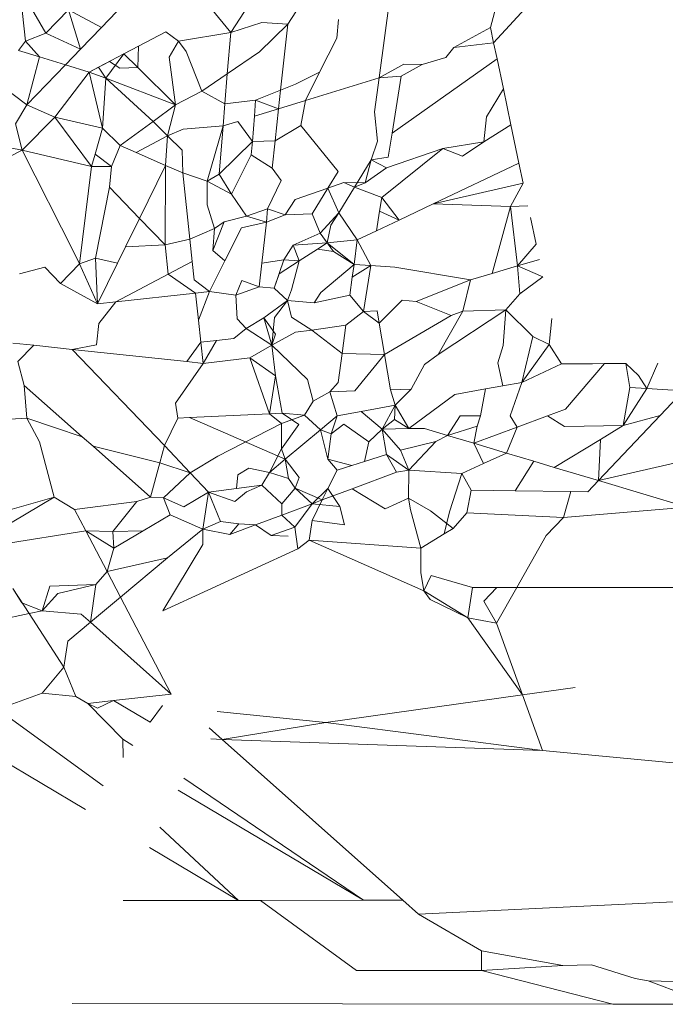
# Model space of a CAD drawing. Units: inches. Extents: x 0 to 14.6, y 0 to 13.6.
# Drawn here: x 5.5 to 5.5, y 6 to 6 of the extents above; entities that cross this region are included whole.
import ezdxf

# ---------------------------------------------------------------- set-up
doc = ezdxf.new("R2010")
doc.units = ezdxf.units.IN
doc.header["$LTSCALE"] = 0.03937
doc.header["$MEASUREMENT"] = 0
doc.layers.get('0').update_dxf_attribs({"lineweight": 0})

msp = doc.modelspace()

# ---------------------------------------------------------------- linework, layer by layer
for p, q in [((5.5067838, 6.0410595), (5.5064517, 6.040552)), ((5.5078807, 6.0401158), (5.5080062, 6.0410467)), ((5.504423, 6.0409753), (5.5046734, 6.0405447)), ((5.504423, 6.0409753), (5.5044764, 6.0404705)), ((5.5089817, 6.0404544), (5.5093623, 6.0408695)), ((5.5046734, 6.0405447), (5.5048897, 6.040772)), ((5.5048897, 6.040772), (5.5050068, 6.0403936)), ((5.5052085, 6.0406016), (5.5048897, 6.040772)), ((5.505353, 6.0407522), (5.5052085, 6.0406016)), ((5.5064517, 6.040552), (5.5062606, 6.0407854)), ((5.5070004, 6.0406343), (5.5070789, 6.0407516)), ((5.5090047, 6.0407944), (5.5089511, 6.0405991)), ((5.5067511, 6.0406473), (5.5064517, 6.040552)), ((5.5067288, 6.0403652), (5.5070004, 6.0406343)), ((5.5070004, 6.0406343), (5.5067511, 6.0406473)), ((5.5069311, 6.0399965), (5.5070004, 6.0406343)), ((5.5074877, 6.0406779), (5.5074722, 6.040498)), ((5.5044764, 6.0404705), (5.5046734, 6.0405447)), ((5.5046734, 6.0405447), (5.5050068, 6.0403936)), ((5.5052085, 6.0406016), (5.5050068, 6.0403936)), ((5.5055635, 6.0404202), (5.5058274, 6.0405584)), ((5.5058274, 6.0405584), (5.5059493, 6.0404707)), ((5.5059493, 6.0404707), (5.5064517, 6.040552)), ((5.5064517, 6.040552), (5.5064191, 6.0401543)), ((5.5089511, 6.0405991), (5.5085982, 6.0404077)), ((5.5089511, 6.0405991), (5.5089817, 6.0404544)), ((5.5044112, 6.0403805), (5.5044764, 6.0404705)), ((5.5044764, 6.0404705), (5.5046127, 6.0403188)), ((5.5058596, 6.0403162), (5.5059493, 6.0404707)), ((5.5059493, 6.0404707), (5.5060228, 6.0403709)), ((5.5074722, 6.040498), (5.5073075, 6.04017)), ((5.5089817, 6.0404544), (5.5085982, 6.0404077)), ((5.5089817, 6.0404544), (5.5090147, 6.0402978)), ((5.5046127, 6.0403188), (5.5044112, 6.0403805)), ((5.5048611, 6.0402427), (5.5050068, 6.0403936)), ((5.5051812, 6.0402198), (5.5054238, 6.0403469)), ((5.5054238, 6.0403469), (5.5052498, 6.0401119)), ((5.5054238, 6.0403469), (5.5055635, 6.0404202)), ((5.5055575, 6.040215), (5.5054238, 6.0403469)), ((5.5055575, 6.040215), (5.5055635, 6.0404202)), ((5.5060228, 6.0403709), (5.506175, 6.039988)), ((5.5064191, 6.0401543), (5.5067288, 6.0403652)), ((5.5085982, 6.0404077), (5.5085209, 6.0403127)), ((5.5046127, 6.0403188), (5.5044886, 6.0398569)), ((5.5048611, 6.0402427), (5.5044886, 6.0398569)), ((5.5048611, 6.0402427), (5.5046127, 6.0403188)), ((5.5048611, 6.0402427), (5.5050908, 6.0401724)), ((5.5052843, 6.0402738), (5.5050908, 6.0401724)), ((5.5052843, 6.0402738), (5.505384, 6.0402084)), ((5.5059206, 6.0398568), (5.5058596, 6.0403162)), ((5.5081178, 6.0402487), (5.5078807, 6.0401158)), ((5.5090147, 6.0402978), (5.5080046, 6.039583)), ((5.5082946, 6.0402431), (5.5080924, 6.0401334)), ((5.5082946, 6.0402431), (5.5081178, 6.0402487)), ((5.5085209, 6.0403127), (5.5082946, 6.0402431)), ((5.5090147, 6.0402978), (5.5090756, 6.0400091)), ((5.5050908, 6.0401724), (5.5047586, 6.0397392)), ((5.5050908, 6.0401724), (5.5051812, 6.0402198)), ((5.5052498, 6.0401119), (5.5050908, 6.0401724)), ((5.5050908, 6.0401724), (5.5052183, 6.0396314)), ((5.5051812, 6.0402198), (5.5052498, 6.0401119)), ((5.505384, 6.0402084), (5.5055575, 6.040215)), ((5.5059206, 6.0398568), (5.5055575, 6.040215)), ((5.506175, 6.039988), (5.5064191, 6.0401543)), ((5.5064191, 6.0401543), (5.5063954, 6.0398649)), ((5.5073075, 6.04017), (5.5070763, 6.040055)), ((5.5071706, 6.0398974), (5.5073075, 6.04017)), ((5.5041924, 6.0400789), (5.5044886, 6.0398569)), ((5.5052498, 6.0401119), (5.5052183, 6.0396314)), ((5.5052498, 6.0401119), (5.5057065, 6.0396965)), ((5.5059206, 6.0398568), (5.5052498, 6.0401119)), ((5.5070763, 6.040055), (5.5069311, 6.0399965)), ((5.5071706, 6.0398974), (5.5078807, 6.0401158)), ((5.5078807, 6.0401158), (5.5078366, 6.0397894)), ((5.5078807, 6.0401158), (5.5080924, 6.0401334)), ((5.5080046, 6.039583), (5.5080924, 6.0401334)), ((5.5059206, 6.0398568), (5.506175, 6.039988)), ((5.506175, 6.039988), (5.5063954, 6.0398649)), ((5.5069311, 6.0399965), (5.5066919, 6.0399002)), ((5.5069117, 6.0398178), (5.5069311, 6.0399965)), ((5.5090756, 6.0400091), (5.5089127, 6.039742)), ((5.5090756, 6.0400091), (5.5091484, 6.0396637)), ((5.5063954, 6.0398649), (5.5063781, 6.0396537)), ((5.5066919, 6.0399002), (5.5063954, 6.0398649)), ((5.5066919, 6.0399002), (5.5066797, 6.0397464)), ((5.5069117, 6.0398178), (5.5066919, 6.0399002)), ((5.5069117, 6.0398178), (5.5071706, 6.0398974)), ((5.5071257, 6.0396575), (5.5071706, 6.0398974)), ((5.5043811, 6.0396723), (5.5044886, 6.0398569)), ((5.5044886, 6.0398569), (5.5047586, 6.0397392)), ((5.5057065, 6.0396965), (5.5059206, 6.0398568)), ((5.5058444, 6.0395591), (5.5059206, 6.0398568)), ((5.5066797, 6.0397464), (5.5069117, 6.0398178)), ((5.5068783, 6.0395101), (5.5069117, 6.0398178)), ((5.5078366, 6.0397894), (5.507864, 6.0395055)), ((5.5047586, 6.0397392), (5.5044448, 6.0394201)), ((5.5047586, 6.0397392), (5.5052183, 6.0396314)), ((5.5047586, 6.0397392), (5.505113, 6.0392646)), ((5.5053881, 6.0394648), (5.5057065, 6.0396965)), ((5.5057065, 6.0396965), (5.5058444, 6.0395591)), ((5.5063781, 6.0396537), (5.506519, 6.039697)), ((5.506519, 6.039697), (5.5066606, 6.0395048)), ((5.5066797, 6.0397464), (5.5066606, 6.0395048)), ((5.5089127, 6.039742), (5.5088893, 6.0395001)), ((5.5044448, 6.0394201), (5.5043811, 6.0396723)), ((5.5052183, 6.0396314), (5.5051463, 6.0393806)), ((5.5052183, 6.0396314), (5.5053881, 6.0394648)), ((5.5059952, 6.0396213), (5.5058444, 6.0395591)), ((5.5063781, 6.0396537), (5.5059952, 6.0396213)), ((5.5063781, 6.0396537), (5.5062249, 6.0391209)), ((5.5063781, 6.0396537), (5.5063401, 6.0391895)), ((5.5068783, 6.0395101), (5.5071257, 6.0396575)), ((5.5074854, 6.0392156), (5.5071257, 6.0396575)), ((5.5080046, 6.039583), (5.5079682, 6.0393547)), ((5.5091484, 6.0396637), (5.5088893, 6.0395001)), ((5.5091484, 6.0396637), (5.5092259, 6.0392963)), ((5.5037722, 6.0395507), (5.5044448, 6.0394201)), ((5.5058444, 6.0395591), (5.5055436, 6.039397)), ((5.505825, 6.0392744), (5.5058444, 6.0395591)), ((5.5058444, 6.0395591), (5.505984, 6.03942)), ((5.5063401, 6.0391895), (5.5066606, 6.0395048)), ((5.5066606, 6.0395048), (5.5066502, 6.0393743)), ((5.5066606, 6.0395048), (5.5068783, 6.0395101)), ((5.5068498, 6.0392479), (5.5068783, 6.0395101)), ((5.507864, 6.0395055), (5.5078036, 6.0393287)), ((5.5084931, 6.0394376), (5.5088893, 6.0395001)), ((5.5086821, 6.0393641), (5.5088893, 6.0395001)), ((5.5044448, 6.0394201), (5.5040892, 6.0392373)), ((5.5049503, 6.0384262), (5.5044448, 6.0394201)), ((5.5044448, 6.0394201), (5.505113, 6.0392646)), ((5.5053048, 6.0392645), (5.5053881, 6.0394648)), ((5.5055436, 6.039397), (5.5053881, 6.0394648)), ((5.5055436, 6.039397), (5.505825, 6.0392744)), ((5.505984, 6.03942), (5.5059903, 6.0392023)), ((5.5084931, 6.0394376), (5.5079059, 6.038964)), ((5.5079516, 6.0392507), (5.5084931, 6.0394376)), ((5.5084931, 6.0394376), (5.5086821, 6.0393641)), ((5.5051463, 6.0393806), (5.505113, 6.0392646)), ((5.5051463, 6.0393806), (5.5053048, 6.0392645)), ((5.5066502, 6.0393743), (5.5064593, 6.0389979)), ((5.5066502, 6.0393743), (5.5068498, 6.0392479)), ((5.5078036, 6.0393287), (5.5076416, 6.0390641)), ((5.5078036, 6.0393287), (5.5077443, 6.039105)), ((5.5079682, 6.0393547), (5.5078036, 6.0393287)), ((5.5078036, 6.0393287), (5.5079516, 6.0392507)), ((5.5084015, 6.0389041), (5.5092259, 6.0392963)), ((5.5092259, 6.0392963), (5.5092669, 6.0391022)), ((5.505113, 6.0392646), (5.5049956, 6.0383272)), ((5.505113, 6.0392646), (5.5053048, 6.0392645)), ((5.5052845, 6.0390631), (5.5053048, 6.0392645)), ((5.5055747, 6.038764), (5.505825, 6.0392744)), ((5.5058205, 6.0385107), (5.505825, 6.0392744)), ((5.5059903, 6.0392023), (5.505825, 6.0392744)), ((5.5059903, 6.0392023), (5.5060584, 6.0385636)), ((5.5059903, 6.0392023), (5.5062249, 6.0391209)), ((5.5069379, 6.0391283), (5.5068498, 6.0392479)), ((5.5073878, 6.0390562), (5.5074854, 6.0392156)), ((5.5079516, 6.0392507), (5.5077443, 6.039105)), ((5.5062249, 6.0391209), (5.5063401, 6.0391895)), ((5.5062249, 6.0391209), (5.506225, 6.0388956)), ((5.5062249, 6.0391209), (5.5064593, 6.0389979)), ((5.5063401, 6.0391895), (5.5064593, 6.0389979)), ((5.5068072, 6.0388558), (5.5069379, 6.0391283)), ((5.5075415, 6.0391092), (5.5073878, 6.0390562)), ((5.5077443, 6.039105), (5.5075415, 6.0391092)), ((5.5076416, 6.0390641), (5.5075415, 6.0391092)), ((5.505152, 6.0383815), (5.5052845, 6.0390631)), ((5.5052845, 6.0390631), (5.5055747, 6.038764)), ((5.5073878, 6.0390562), (5.5070714, 6.038947)), ((5.5073878, 6.0390562), (5.5072364, 6.0388089)), ((5.507491, 6.0388183), (5.5073878, 6.0390562)), ((5.5076416, 6.0390641), (5.507491, 6.0388183)), ((5.5077443, 6.039105), (5.5076416, 6.0390641)), ((5.5079059, 6.038964), (5.5076416, 6.0390641)), ((5.5092669, 6.0391022), (5.5084015, 6.0389041)), ((5.5092669, 6.0391022), (5.5091453, 6.0388794)), ((5.5064593, 6.0389979), (5.5066036, 6.0387855)), ((5.5070714, 6.038947), (5.5069759, 6.0387993)), ((5.5079059, 6.038964), (5.5078849, 6.0388329)), ((5.5080737, 6.0387481), (5.5079059, 6.038964)), ((5.506225, 6.0388956), (5.5062973, 6.0386674)), ((5.5066036, 6.0387855), (5.5068072, 6.0388558)), ((5.5067957, 6.0387276), (5.5068072, 6.0388558)), ((5.5068072, 6.0388558), (5.5069759, 6.0387993)), ((5.5078849, 6.0388329), (5.5078548, 6.038644)), ((5.5078849, 6.0388329), (5.5080737, 6.0387481)), ((5.5080737, 6.0387481), (5.5084015, 6.0389041)), ((5.5091453, 6.0388794), (5.5084015, 6.0389041)), ((5.5091453, 6.0388794), (5.5089675, 6.0382335)), ((5.5093125, 6.0388856), (5.5091453, 6.0388794)), ((5.5091453, 6.0388794), (5.5092127, 6.038306)), ((5.5054404, 6.0384902), (5.5055747, 6.038764)), ((5.5055747, 6.038764), (5.5058205, 6.0385107)), ((5.5062799, 6.0384549), (5.5063879, 6.0387308)), ((5.5062973, 6.0386674), (5.5063879, 6.0387308)), ((5.5063879, 6.0387308), (5.5066036, 6.0387855)), ((5.5067957, 6.0387276), (5.5065562, 6.0386743)), ((5.5066036, 6.0387855), (5.5067957, 6.0387276)), ((5.5067505, 6.0383341), (5.5067957, 6.0387276)), ((5.5069759, 6.0387993), (5.5067957, 6.0387276)), ((5.5069759, 6.0387993), (5.5072364, 6.0388089)), ((5.5072364, 6.0388089), (5.5073112, 6.0386213)), ((5.5073112, 6.0386213), (5.507491, 6.0388183)), ((5.507491, 6.0388183), (5.507417, 6.0386975)), ((5.507491, 6.0388183), (5.5076703, 6.0385562)), ((5.5080737, 6.0387481), (5.5078548, 6.038644)), ((5.5093365, 6.038772), (5.5093903, 6.0385171)), ((5.5060584, 6.0385636), (5.5062973, 6.0386674)), ((5.5062973, 6.0386674), (5.5062799, 6.0384549)), ((5.5065562, 6.0386743), (5.5063961, 6.0383556)), ((5.507417, 6.0386975), (5.5073803, 6.0385275)), ((5.5078548, 6.038644), (5.5076703, 6.0385562)), ((5.5060584, 6.0385636), (5.5058205, 6.0385107)), ((5.5060811, 6.0383499), (5.5060584, 6.0385636)), ((5.5073112, 6.0386213), (5.5070522, 6.038508)), ((5.5073112, 6.0386213), (5.5073803, 6.0385275)), ((5.5074399, 6.0384466), (5.5073112, 6.0386213)), ((5.5076703, 6.0385562), (5.5073803, 6.0385275)), ((5.5076703, 6.0385562), (5.5076385, 6.0383202)), ((5.5078015, 6.0383096), (5.5076703, 6.0385562)), ((5.505364, 6.0383346), (5.5054404, 6.0384902)), ((5.5058205, 6.0385107), (5.5054404, 6.0384902)), ((5.5058492, 6.0382272), (5.5058205, 6.0385107)), ((5.5062799, 6.0384549), (5.5063961, 6.0383556)), ((5.5070522, 6.038508), (5.5069642, 6.0383642)), ((5.5073803, 6.0385275), (5.5070522, 6.038508)), ((5.5071114, 6.0383546), (5.5070522, 6.038508)), ((5.5071114, 6.0383546), (5.5072875, 6.0384678)), ((5.5072875, 6.0384678), (5.5073803, 6.0385275)), ((5.5072875, 6.0384678), (5.5074399, 6.0384466)), ((5.5073803, 6.0385275), (5.5076385, 6.0383202)), ((5.5074399, 6.0384466), (5.5076385, 6.0383202)), ((5.5093903, 6.0385171), (5.5092127, 6.038306)), ((5.5049956, 6.0383272), (5.5049503, 6.0384262)), ((5.505152, 6.0383815), (5.5049956, 6.0383272)), ((5.5051715, 6.037942), (5.505152, 6.0383815)), ((5.505364, 6.0383346), (5.505152, 6.0383815)), ((5.5058492, 6.0382272), (5.5060811, 6.0383499)), ((5.5061001, 6.0381717), (5.5060811, 6.0383499)), ((5.5063961, 6.0383556), (5.5062476, 6.03806)), ((5.5069642, 6.0383642), (5.5067505, 6.0383341)), ((5.5069642, 6.0383642), (5.5068699, 6.0380934)), ((5.5069175, 6.03823), (5.5071114, 6.0383546)), ((5.5069642, 6.0383642), (5.5071114, 6.0383546)), ((5.5070375, 6.0380777), (5.5071114, 6.0383546)), ((5.5092127, 6.038306), (5.5094218, 6.0383677)), ((5.5046645, 6.0382932), (5.5044195, 6.038231)), ((5.5048127, 6.0381391), (5.5046645, 6.0382932)), ((5.5049956, 6.0383272), (5.5048127, 6.0381391)), ((5.5049956, 6.0383272), (5.5051715, 6.037942)), ((5.5051715, 6.037942), (5.505364, 6.0383346)), ((5.5067505, 6.0383341), (5.5067258, 6.0381068)), ((5.5076385, 6.0383202), (5.5073182, 6.0380515)), ((5.5076385, 6.0383202), (5.5076221, 6.0381991)), ((5.5076221, 6.0381991), (5.5078015, 6.0383096)), ((5.5076385, 6.0383202), (5.5078015, 6.0383096)), ((5.5077311, 6.0378683), (5.5078015, 6.0383096)), ((5.5078015, 6.0383096), (5.5080298, 6.0382947)), ((5.5080298, 6.0382947), (5.5087595, 6.0381721)), ((5.5089675, 6.0382335), (5.5092127, 6.038306)), ((5.5092127, 6.038306), (5.509235, 6.0380373)), ((5.5092127, 6.038306), (5.5094568, 6.0382016)), ((5.5053457, 6.0379611), (5.5058492, 6.0382272)), ((5.5061136, 6.0380453), (5.5058492, 6.0382272)), ((5.5062476, 6.03806), (5.5061001, 6.0381717)), ((5.5065003, 6.0380264), (5.5065597, 6.0381675)), ((5.5065597, 6.0381675), (5.5067258, 6.0381068)), ((5.5068699, 6.0380934), (5.5069175, 6.03823)), ((5.5076221, 6.0381991), (5.5075987, 6.0380253)), ((5.5082367, 6.0379657), (5.5087595, 6.0381721)), ((5.5087595, 6.0381721), (5.5086867, 6.0378709)), ((5.5087595, 6.0381721), (5.5089675, 6.0382335)), ((5.509235, 6.0380373), (5.5094568, 6.0382016)), ((5.5051715, 6.037942), (5.5048127, 6.0381391)), ((5.5067258, 6.0381068), (5.5065003, 6.0380264)), ((5.5068699, 6.0380934), (5.5067258, 6.0381068)), ((5.5068699, 6.0380934), (5.5069972, 6.0379732)), ((5.5069972, 6.0379732), (5.5070375, 6.0380777)), ((5.5061136, 6.0380453), (5.5053457, 6.0379611)), ((5.5062476, 6.03806), (5.5061136, 6.0380453)), ((5.5061414, 6.0377844), (5.5061136, 6.0380453)), ((5.5061414, 6.0377844), (5.5062476, 6.03806)), ((5.5062476, 6.03806), (5.5065003, 6.0380264)), ((5.5065003, 6.0380264), (5.5065128, 6.037797)), ((5.5069972, 6.0379732), (5.5067697, 6.0378058)), ((5.5069972, 6.0379732), (5.5068731, 6.0378093)), ((5.5069972, 6.0379732), (5.5070376, 6.0378149)), ((5.5072537, 6.0379511), (5.5069972, 6.0379732)), ((5.5073182, 6.0380515), (5.5072537, 6.0379511)), ((5.5072537, 6.0379511), (5.5075987, 6.0380253)), ((5.5075987, 6.0380253), (5.5077311, 6.0378683)), ((5.5078801, 6.0377558), (5.508103, 6.0379782)), ((5.508103, 6.0379782), (5.5082367, 6.0379657)), ((5.509235, 6.0380373), (5.5091009, 6.0378849)), ((5.5053457, 6.0379611), (5.5051715, 6.037942)), ((5.5051834, 6.0377537), (5.5053457, 6.0379611)), ((5.5077311, 6.0378683), (5.5078601, 6.037876)), ((5.5078601, 6.037876), (5.5078801, 6.0377558)), ((5.5082367, 6.0379657), (5.5085723, 6.037829)), ((5.5084487, 6.0374551), (5.5091009, 6.0378849)), ((5.5086867, 6.0378709), (5.5091009, 6.0378849)), ((5.5090741, 6.0375401), (5.5091009, 6.0378849)), ((5.5091009, 6.0378849), (5.5093607, 6.0376277)), ((5.5061638, 6.0375743), (5.5061414, 6.0377844)), ((5.5065128, 6.037797), (5.5066022, 6.0377049)), ((5.5066022, 6.0377049), (5.5067697, 6.0378058)), ((5.5067697, 6.0378058), (5.5068461, 6.0375446)), ((5.5067697, 6.0378058), (5.5068833, 6.0376504)), ((5.5068731, 6.0378093), (5.5068461, 6.0375446)), ((5.5070376, 6.0378149), (5.5072311, 6.0376872)), ((5.5075597, 6.037736), (5.5077311, 6.0378683)), ((5.5077311, 6.0378683), (5.5078801, 6.0377558)), ((5.5085723, 6.037829), (5.5079303, 6.037456)), ((5.5086867, 6.0378709), (5.5084487, 6.0374551)), ((5.5085723, 6.037829), (5.5086867, 6.0378709)), ((5.5095411, 6.0378019), (5.5095175, 6.0375509)), ((5.5051608, 6.037549), (5.5051834, 6.0377537)), ((5.5064818, 6.037608), (5.5066022, 6.0377049)), ((5.5066022, 6.0377049), (5.5068461, 6.0375446)), ((5.5070744, 6.0376706), (5.5072311, 6.0376872)), ((5.5072311, 6.0376872), (5.5075597, 6.037736)), ((5.507523, 6.0374637), (5.5072311, 6.0376872)), ((5.507523, 6.0374637), (5.5075597, 6.037736)), ((5.5078801, 6.0377558), (5.5079303, 6.037456)), ((5.5061638, 6.0375743), (5.5063167, 6.0375905)), ((5.5061856, 6.0373693), (5.5063167, 6.0375905)), ((5.5063167, 6.0375905), (5.5064818, 6.037608)), ((5.5068461, 6.0375446), (5.5070744, 6.0376706)), ((5.5068833, 6.0376504), (5.5068461, 6.0375446)), ((5.5092522, 6.0371863), (5.5093607, 6.0376277)), ((5.5093607, 6.0376277), (5.5095175, 6.0375509)), ((5.504556, 6.0375437), (5.5043569, 6.037565)), ((5.504404, 6.0373882), (5.504556, 6.0375437)), ((5.504556, 6.0375437), (5.5049267, 6.037504)), ((5.5049267, 6.037504), (5.5051608, 6.037549)), ((5.5049267, 6.037504), (5.5058133, 6.036578)), ((5.506029, 6.0373861), (5.5049267, 6.037504)), ((5.506029, 6.0373861), (5.5061638, 6.0375743)), ((5.5061856, 6.0373693), (5.5061638, 6.0375743)), ((5.5066363, 6.0374227), (5.5068461, 6.0375446)), ((5.5068461, 6.0375446), (5.5071906, 6.0372148)), ((5.5068461, 6.0375446), (5.5068838, 6.0372479)), ((5.509021, 6.0373759), (5.5090741, 6.0375401)), ((5.5095175, 6.0375509), (5.5092522, 6.0371863)), ((5.5095175, 6.0375509), (5.5096335, 6.0373641)), ((5.5066363, 6.0374227), (5.5061856, 6.0373693)), ((5.5068838, 6.0372479), (5.5066363, 6.0374227)), ((5.5068243, 6.0368834), (5.5066363, 6.0374227)), ((5.5074852, 6.0371839), (5.507523, 6.0374637)), ((5.5079303, 6.037456), (5.507523, 6.0374637)), ((5.5079303, 6.037456), (5.5076469, 6.0371036)), ((5.5079303, 6.037456), (5.5079903, 6.0371156)), ((5.5084487, 6.0374551), (5.5083159, 6.0373567)), ((5.5044654, 6.0371576), (5.504404, 6.0373882)), ((5.5059221, 6.0369857), (5.5061856, 6.0373693)), ((5.5061856, 6.0373693), (5.506029, 6.0373861)), ((5.5083159, 6.0373567), (5.5081869, 6.0371225)), ((5.5090709, 6.0371535), (5.509021, 6.0373759)), ((5.5092522, 6.0371863), (5.5096335, 6.0373641)), ((5.5096335, 6.0373641), (5.5099326, 6.037366)), ((5.5100496, 6.0373667), (5.5096732, 6.0369298)), ((5.5099326, 6.037366), (5.5100496, 6.0373667)), ((5.5100496, 6.0373667), (5.5102551, 6.037368)), ((5.5102551, 6.037368), (5.5102931, 6.0371373)), ((5.5102551, 6.037368), (5.5103761, 6.0372537)), ((5.510563, 6.0373699), (5.5104567, 6.0371261)), ((5.5068838, 6.0372479), (5.5068243, 6.0368834)), ((5.5069457, 6.0368891), (5.5068838, 6.0372479)), ((5.5071906, 6.0372148), (5.5072438, 6.037006)), ((5.5103761, 6.0372537), (5.5104567, 6.0371261)), ((5.5050227, 6.0366636), (5.5044654, 6.0371576)), ((5.5044654, 6.0371576), (5.504491, 6.036842)), ((5.5074048, 6.0370951), (5.5074852, 6.0371839)), ((5.5081869, 6.0371225), (5.5079903, 6.0371156)), ((5.5081869, 6.0371225), (5.5080339, 6.0369657)), ((5.5086077, 6.0370696), (5.5089026, 6.037123)), ((5.5089026, 6.037123), (5.5088558, 6.0368654)), ((5.5090709, 6.0371535), (5.5089026, 6.037123)), ((5.5092522, 6.0371863), (5.5090709, 6.0371535)), ((5.5092522, 6.0371863), (5.5091397, 6.0368655)), ((5.5102297, 6.0367705), (5.5102931, 6.0371373)), ((5.5104567, 6.0371261), (5.5102297, 6.0367705)), ((5.5102931, 6.0371373), (5.5104567, 6.0371261)), ((5.5104567, 6.0371261), (5.5108094, 6.0371037)), ((5.5074048, 6.0370951), (5.5072438, 6.037006)), ((5.5076469, 6.0371036), (5.5074048, 6.0370951)), ((5.5074048, 6.0370951), (5.5074767, 6.0368648)), ((5.5079903, 6.0371156), (5.5080339, 6.0369657)), ((5.5086077, 6.0370696), (5.5081647, 6.0367413)), ((5.5105835, 6.0368661), (5.5108094, 6.0371037)), ((5.5059436, 6.0368422), (5.5059221, 6.0369857)), ((5.5072438, 6.037006), (5.507161, 6.0368703)), ((5.5077083, 6.0369068), (5.5080339, 6.0369657)), ((5.5080339, 6.0369657), (5.5079092, 6.0367376)), ((5.5080339, 6.0369657), (5.5080274, 6.0368301)), ((5.5080339, 6.0369657), (5.5081647, 6.0367413)), ((5.5096732, 6.0369298), (5.5095015, 6.0368656)), ((5.504491, 6.036842), (5.5036091, 6.0367946)), ((5.5050227, 6.0366636), (5.504491, 6.036842)), ((5.504491, 6.036842), (5.5046105, 6.0366132)), ((5.5058133, 6.036578), (5.5059436, 6.0368422)), ((5.5059436, 6.0368422), (5.5060551, 6.0368474)), ((5.5060551, 6.0368474), (5.5068243, 6.0368834)), ((5.5069766, 6.0364465), (5.5060551, 6.0368474)), ((5.5068243, 6.0368834), (5.5069457, 6.0368891)), ((5.5069421, 6.0367891), (5.5068243, 6.0368834)), ((5.507161, 6.0368703), (5.5069421, 6.0367891)), ((5.5069457, 6.0368891), (5.507161, 6.0368703)), ((5.5071061, 6.0367804), (5.5069457, 6.0368891)), ((5.5073144, 6.0367291), (5.507161, 6.0368703)), ((5.5073144, 6.0367291), (5.5074767, 6.0368648)), ((5.507419, 6.0366925), (5.5074767, 6.0368648)), ((5.5074767, 6.0368648), (5.5077083, 6.0369068)), ((5.5077083, 6.0369068), (5.5079092, 6.0367376)), ((5.5086602, 6.0368653), (5.5085385, 6.0366767)), ((5.5088558, 6.0368654), (5.5086602, 6.0368653)), ((5.5088558, 6.0368654), (5.5088238, 6.0367663)), ((5.5091397, 6.0368655), (5.5092083, 6.0367561)), ((5.5095015, 6.0368656), (5.5092083, 6.0367561)), ((5.5096647, 6.0367625), (5.5095015, 6.0368656)), ((5.5099898, 6.0362414), (5.5127013, 6.0368669)), ((5.5099898, 6.0362414), (5.5105835, 6.0368661)), ((5.5105835, 6.0368661), (5.5102297, 6.0367705)), ((5.5069421, 6.0367891), (5.5063271, 6.0364759)), ((5.5069414, 6.0365475), (5.5069421, 6.0367891)), ((5.5069414, 6.0365475), (5.5071061, 6.0367804)), ((5.5075414, 6.0367832), (5.507419, 6.0366925)), ((5.5077805, 6.0366143), (5.5075414, 6.0367832)), ((5.5079092, 6.0367376), (5.5077805, 6.0366143)), ((5.5080274, 6.0368301), (5.5079092, 6.0367376)), ((5.5081647, 6.0367413), (5.5079092, 6.0367376)), ((5.5079092, 6.0367376), (5.5079525, 6.0364927)), ((5.5080844, 6.0365341), (5.5079092, 6.0367376)), ((5.5081647, 6.0367413), (5.5080274, 6.0368301)), ((5.5083162, 6.0367434), (5.5081647, 6.0367413)), ((5.5085385, 6.0366767), (5.5083162, 6.0367434)), ((5.5088238, 6.0367663), (5.5085385, 6.0366767)), ((5.5087923, 6.0366006), (5.5088238, 6.0367663)), ((5.5087923, 6.0366006), (5.5092083, 6.0367561)), ((5.5092083, 6.0367561), (5.5091066, 6.0365063)), ((5.5102297, 6.0367705), (5.5096647, 6.0367625)), ((5.5102297, 6.0367705), (5.5100108, 6.0366382)), ((5.505127, 6.0365712), (5.5050227, 6.0366636)), ((5.5073144, 6.0367291), (5.5069766, 6.0364465)), ((5.507419, 6.0366925), (5.5073144, 6.0367291)), ((5.5073144, 6.0367291), (5.507386, 6.0364482)), ((5.507386, 6.0364482), (5.507419, 6.0366925)), ((5.5085385, 6.0366767), (5.5084273, 6.0366177)), ((5.5087923, 6.0366006), (5.5085385, 6.0366767)), ((5.5047524, 6.0360806), (5.5046105, 6.0366132)), ((5.5057693, 6.0364132), (5.505127, 6.0365712)), ((5.5056805, 6.0360807), (5.505127, 6.0365712)), ((5.5057693, 6.0364132), (5.5058133, 6.036578)), ((5.5058133, 6.036578), (5.5060632, 6.0363146)), ((5.5068253, 6.03632), (5.5069414, 6.0365475)), ((5.5069414, 6.0365475), (5.5069766, 6.0364465)), ((5.5077805, 6.0366143), (5.5077388, 6.0364256)), ((5.5084273, 6.0366177), (5.5080844, 6.0365341)), ((5.5084273, 6.0366177), (5.5081671, 6.0363411)), ((5.5088853, 6.0364048), (5.5087923, 6.0366006)), ((5.5087923, 6.0366006), (5.5091066, 6.0365063)), ((5.5100108, 6.0366382), (5.5095651, 6.0363688)), ((5.5099898, 6.0362414), (5.5100108, 6.0366382)), ((5.5063271, 6.0364759), (5.5060632, 6.0363146)), ((5.5079525, 6.0364927), (5.5077388, 6.0364256)), ((5.5079525, 6.0364927), (5.5081671, 6.0363411)), ((5.5080476, 6.0363223), (5.5079525, 6.0364927)), ((5.5080844, 6.0365341), (5.5081671, 6.0363411)), ((5.5091066, 6.0365063), (5.5088853, 6.0364048)), ((5.5093687, 6.0364277), (5.5091066, 6.0365063)), ((5.5056805, 6.0360807), (5.5057693, 6.0364132)), ((5.5060632, 6.0363146), (5.5057693, 6.0364132)), ((5.5065205, 6.0362981), (5.5066275, 6.0363615)), ((5.5066275, 6.0363615), (5.5068253, 6.03632)), ((5.5068253, 6.03632), (5.5069766, 6.0364465)), ((5.5070091, 6.0362624), (5.5069766, 6.0364465)), ((5.5069766, 6.0364465), (5.5071096, 6.0362714)), ((5.5074761, 6.0363431), (5.507386, 6.0364482)), ((5.5076168, 6.0363873), (5.507386, 6.0364482)), ((5.5074761, 6.0363431), (5.5076168, 6.0363873)), ((5.5076168, 6.0363873), (5.5077388, 6.0364256)), ((5.5086756, 6.0363085), (5.5088853, 6.0364048)), ((5.5091904, 6.0361423), (5.5093687, 6.0364277)), ((5.5095651, 6.0363688), (5.5093687, 6.0364277)), ((5.5099898, 6.0362414), (5.5095651, 6.0363688)), ((5.5060632, 6.0363146), (5.505805, 6.0360746)), ((5.5062386, 6.036131), (5.5060632, 6.0363146)), ((5.5065065, 6.0361659), (5.5065205, 6.0362981)), ((5.5067507, 6.0361977), (5.5068253, 6.03632)), ((5.5068253, 6.03632), (5.5070091, 6.0362624)), ((5.5071096, 6.0362714), (5.5070731, 6.0361695)), ((5.5074761, 6.0363431), (5.5073878, 6.0361655)), ((5.5080476, 6.0363223), (5.5076199, 6.0361625)), ((5.5081671, 6.0363411), (5.5080476, 6.0363223)), ((5.5081671, 6.0363411), (5.5081616, 6.0360725)), ((5.5086756, 6.0363085), (5.5081671, 6.0363411)), ((5.5085566, 6.0359405), (5.5086756, 6.0363085)), ((5.5087647, 6.0361478), (5.5086756, 6.0363085)), ((5.5065065, 6.0361659), (5.5067507, 6.0361977)), ((5.5066026, 6.0361336), (5.5067507, 6.0361977)), ((5.506944, 6.0360191), (5.5067507, 6.0361977)), ((5.5070731, 6.0361695), (5.506944, 6.0360191)), ((5.5070731, 6.0361695), (5.5070091, 6.0362624)), ((5.507333, 6.0360553), (5.5070731, 6.0361695)), ((5.5072356, 6.0360189), (5.5070731, 6.0361695)), ((5.509887, 6.0361334), (5.5099898, 6.0362414)), ((5.5099898, 6.0362414), (5.5108457, 6.0359846)), ((5.5039909, 6.035865), (5.5047524, 6.0360806)), ((5.5041492, 6.0357242), (5.5047524, 6.0360806)), ((5.5049499, 6.0359633), (5.5047524, 6.0360806)), ((5.5055485, 6.0360412), (5.5056805, 6.0360807)), ((5.505805, 6.0360746), (5.5056805, 6.0360807)), ((5.5060013, 6.0359903), (5.505805, 6.0360746)), ((5.505805, 6.0360746), (5.5058682, 6.0359115)), ((5.5060013, 6.0359903), (5.5062386, 6.036131)), ((5.5061843, 6.0357727), (5.5062386, 6.036131)), ((5.5062386, 6.036131), (5.5065065, 6.0361659)), ((5.5063538, 6.0358475), (5.5062386, 6.036131)), ((5.5062386, 6.036131), (5.506492, 6.0360411)), ((5.506492, 6.0360411), (5.5066026, 6.0361336)), ((5.5073878, 6.0361655), (5.5072356, 6.0360189)), ((5.507333, 6.0360553), (5.5073878, 6.0361655)), ((5.507333, 6.0360553), (5.5076199, 6.0361625)), ((5.5073878, 6.0361655), (5.5075023, 6.0359919)), ((5.5079394, 6.0359706), (5.5076199, 6.0361625)), ((5.5087234, 6.0359324), (5.5087647, 6.0361478)), ((5.5091904, 6.0361423), (5.5087647, 6.0361478)), ((5.5097264, 6.0361354), (5.5091904, 6.0361423)), ((5.509653, 6.0358871), (5.5097264, 6.0361354)), ((5.5097264, 6.0361354), (5.509887, 6.0361334)), ((5.5049499, 6.0359633), (5.5055485, 6.0360412)), ((5.5055485, 6.0360412), (5.5053173, 6.035752)), ((5.506944, 6.0360191), (5.5069428, 6.0359095)), ((5.5072356, 6.0360189), (5.5069428, 6.0359095)), ((5.5070686, 6.0357937), (5.5072356, 6.0360189)), ((5.507333, 6.0360553), (5.5072348, 6.0358576)), ((5.507333, 6.0360553), (5.5072356, 6.0360189)), ((5.5075023, 6.0359919), (5.5072356, 6.0360189)), ((5.5075023, 6.0359919), (5.5075469, 6.0358168)), ((5.5081616, 6.0360725), (5.5079394, 6.0359706)), ((5.5081616, 6.0360725), (5.5081806, 6.0359588)), ((5.5083744, 6.0359494), (5.5081616, 6.0360725)), ((5.5108457, 6.0359846), (5.509653, 6.0358871)), ((5.5050567, 6.0357589), (5.5049499, 6.0359633)), ((5.505611, 6.035759), (5.5058682, 6.0359115)), ((5.5058682, 6.0359115), (5.5061843, 6.0357727)), ((5.5069428, 6.0359095), (5.5066905, 6.0358152)), ((5.5069428, 6.0359095), (5.5070686, 6.0357937)), ((5.5081806, 6.0359588), (5.50828, 6.0355921)), ((5.5085925, 6.0357809), (5.5083744, 6.0359494)), ((5.508505, 6.035728), (5.5085566, 6.0359405)), ((5.5085925, 6.0357809), (5.5087234, 6.0359324)), ((5.509653, 6.0358871), (5.5087234, 6.0359324)), ((5.5094873, 6.0357128), (5.509653, 6.0358871)), ((5.5063538, 6.0358475), (5.5061843, 6.0357727)), ((5.5065307, 6.0358242), (5.5063538, 6.0358475)), ((5.5065307, 6.0358242), (5.5064425, 6.0357225)), ((5.5064425, 6.0357225), (5.5066905, 6.0358152)), ((5.5066905, 6.0358152), (5.5065307, 6.0358242)), ((5.5068397, 6.035712), (5.5066905, 6.0358152)), ((5.5070686, 6.0357937), (5.5068397, 6.035712)), ((5.5070686, 6.0357937), (5.5070993, 6.0355849)), ((5.5072067, 6.0356667), (5.5072348, 6.0358576)), ((5.5075469, 6.0358168), (5.5072348, 6.0358576)), ((5.5050567, 6.0357589), (5.5042538, 6.0356312)), ((5.505326, 6.0355901), (5.5050567, 6.0357589)), ((5.5053173, 6.035752), (5.5050567, 6.0357589)), ((5.5052621, 6.0353654), (5.5050567, 6.0357589)), ((5.505611, 6.035759), (5.5053173, 6.035752)), ((5.5053173, 6.035752), (5.505326, 6.0355901)), ((5.505326, 6.0355901), (5.505611, 6.035759)), ((5.5061843, 6.0357727), (5.5058434, 6.0354986)), ((5.5061839, 6.0356258), (5.5061843, 6.0357727)), ((5.5061843, 6.0357727), (5.5064425, 6.0357225)), ((5.5068397, 6.035712), (5.5070049, 6.0357077)), ((5.50828, 6.0355921), (5.508505, 6.035728)), ((5.508505, 6.035728), (5.5085925, 6.0357809)), ((5.5092051, 6.0352139), (5.5094873, 6.0357128)), ((5.5057994, 6.0349883), (5.5061839, 6.0356258)), ((5.5070993, 6.0355849), (5.5072067, 6.0356667)), ((5.5072067, 6.0356667), (5.50828, 6.0355921)), ((5.5072067, 6.0356667), (5.5083107, 6.0351805)), ((5.505326, 6.0355901), (5.5052621, 6.0353654)), ((5.5057994, 6.0349883), (5.5070993, 6.0355849)), ((5.5082811, 6.0353577), (5.50828, 6.0355921)), ((5.5058434, 6.0354986), (5.5052621, 6.0353654)), ((5.5058434, 6.0354986), (5.5053905, 6.0351197)), ((5.5052621, 6.0353654), (5.5051538, 6.0352409)), ((5.5053905, 6.0351197), (5.5052621, 6.0353654)), ((5.5082811, 6.0353577), (5.5083107, 6.0351805)), ((5.5083107, 6.0351805), (5.5083804, 6.0353291)), ((5.5087796, 6.0352143), (5.5083804, 6.0353291)), ((5.5046389, 6.0349883), (5.5047103, 6.0352252)), ((5.5047103, 6.0352252), (5.5051538, 6.0352409)), ((5.5051538, 6.0352409), (5.5047881, 6.035156)), ((5.5051538, 6.0352409), (5.5051011, 6.0348777)), ((5.5044423, 6.0350663), (5.5043538, 6.0352017)), ((5.5045109, 6.0349615), (5.5043538, 6.0352017)), ((5.5047881, 6.035156), (5.5046389, 6.0349883)), ((5.5083107, 6.0351805), (5.5087345, 6.0349208)), ((5.5083107, 6.0351805), (5.5083722, 6.0350977)), ((5.5087345, 6.0349208), (5.5087796, 6.0352143)), ((5.5090133, 6.0352141), (5.5087796, 6.0352143)), ((5.5090133, 6.0352141), (5.5088868, 6.0350811)), ((5.5090109, 6.0348707), (5.5092051, 6.0352139)), ((5.5092051, 6.0352139), (5.5090133, 6.0352141)), ((5.5130877, 6.0352096), (5.5092051, 6.0352139)), ((5.5046389, 6.0349883), (5.5044423, 6.0350663)), ((5.5053905, 6.0351197), (5.5051011, 6.0348777)), ((5.5058774, 6.0341873), (5.5053905, 6.0351197)), ((5.5083722, 6.0350977), (5.5087345, 6.0349208)), ((5.5088868, 6.0350811), (5.5090109, 6.0348707)), ((5.5045109, 6.0349615), (5.5042011, 6.0348968)), ((5.5046389, 6.0349883), (5.5045109, 6.0349615)), ((5.5048468, 6.0344478), (5.5045109, 6.0349615)), ((5.5046389, 6.0349883), (5.5050132, 6.0349559)), ((5.5050132, 6.0349559), (5.5051011, 6.0348777)), ((5.5051011, 6.0348777), (5.5048858, 6.0346975)), ((5.5051011, 6.0348777), (5.5058774, 6.0341873)), ((5.5090109, 6.0348707), (5.5087345, 6.0349208)), ((5.5087345, 6.0349208), (5.5092601, 6.0341788)), ((5.5092601, 6.0341788), (5.5090109, 6.0348707)), ((5.5048858, 6.0346975), (5.5048468, 6.0344478)), ((5.5048468, 6.0344478), (5.5046386, 6.0341965)), ((5.5049614, 6.0341628), (5.5048468, 6.0344478)), ((5.5042116, 6.0340412), (5.5046386, 6.0341965)), ((5.5046386, 6.0341965), (5.5049614, 6.0341628)), ((5.5053235, 6.0341251), (5.5058774, 6.0341873)), ((5.5097674, 6.03425), (5.5092601, 6.0341788)), ((5.5049614, 6.0341628), (5.505076, 6.0340973)), ((5.505076, 6.0340973), (5.5053235, 6.0341251)), ((5.505076, 6.0340973), (5.5051714, 6.0340523)), ((5.5054153, 6.0337551), (5.505076, 6.0340973)), ((5.5051714, 6.0340523), (5.5053235, 6.0341251)), ((5.5053235, 6.0341251), (5.505676, 6.0339157)), ((5.5092601, 6.0341788), (5.5073657, 6.0339128)), ((5.5094531, 6.0336431), (5.5092601, 6.0341788)), ((5.5042116, 6.0340412), (5.505223, 6.0333048)), ((5.505676, 6.0339157), (5.5057949, 6.034076)), ((5.5063221, 6.0340211), (5.5073657, 6.0339128)), ((5.5073657, 6.0339128), (5.5063703, 6.033749)), ((5.5073657, 6.0339128), (5.5094531, 6.0336431)), ((5.5063703, 6.033749), (5.5062431, 6.0338621)), ((5.5055111, 6.0336933), (5.5054153, 6.0337551)), ((5.5054159, 6.0335777), (5.5054153, 6.0337551)), ((5.5063703, 6.033749), (5.5062602, 6.0337576)), ((5.5063703, 6.033749), (5.5094531, 6.0336431)), ((5.5081082, 6.0322034), (5.5063703, 6.033749)), ((5.5094531, 6.0336431), (5.514845, 6.0331371)), ((5.5050537, 6.0330765), (5.5042121, 6.0335759)), ((5.5077313, 6.032203), (5.5060019, 6.0333767)), ((5.5077313, 6.032203), (5.5059455, 6.0332632)), ((5.5057687, 6.0329075), (5.5065284, 6.0322016)), ((5.5065284, 6.0322016), (5.5056708, 6.0327104)), ((5.5054173, 6.0322003), (5.5065284, 6.0322016)), ((5.506738, 6.0322018), (5.5065284, 6.0322016)), ((5.506738, 6.0322018), (5.5077313, 6.032203)), ((5.5076631, 6.0315284), (5.506738, 6.0322018)), ((5.5081082, 6.0322034), (5.5077313, 6.032203)), ((5.5082596, 6.0320688), (5.5081082, 6.0322034)), ((5.5082596, 6.0320688), (5.5110682, 6.0322069)), ((5.5088657, 6.0317177), (5.5082596, 6.0320688)), ((5.5088666, 6.031529), (5.5088657, 6.0317177)), ((5.509649, 6.0315764), (5.5088657, 6.0317177)), ((5.5088666, 6.031529), (5.5076631, 6.0315284)), ((5.509649, 6.0315764), (5.5088666, 6.031529)), ((5.5101304, 6.0312025), (5.5088666, 6.031529)), ((5.5099248, 6.031583), (5.509649, 6.0315764)), ((5.5103433, 6.0314511), (5.5099248, 6.031583)), ((5.5103433, 6.0314511), (5.5104685, 6.0314285)), ((5.5110679, 6.0314129), (5.5104685, 6.0314285)), ((5.5110678, 6.0312047), (5.5104685, 6.0314285)), ((5.5049261, 6.0312119), (5.5101304, 6.0312025)), ((5.5101304, 6.0312025), (5.5110678, 6.0312047))]:
    msp.add_line(p, q)

doc.saveas('drawing.dxf')
